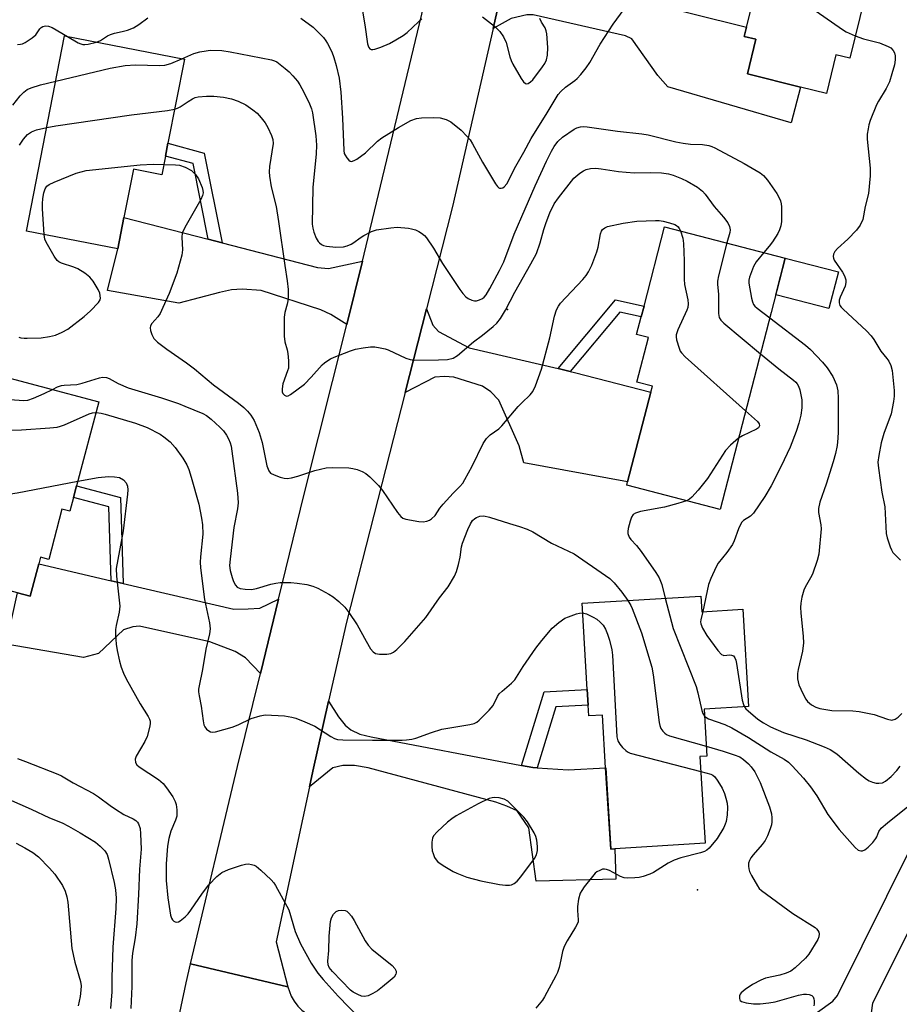
# Model space of a CAD drawing. Units: inches. Extents: x 1267765 to 1273765, y 533452 to 537452.
# Drawn here: x 1268291 to 1268531, y 533598 to 533866 of the extents above; entities that cross this region are included whole.
import ezdxf

# ---------------------------------------------------------------- set-up
doc = ezdxf.new("R2010")
doc.units = ezdxf.units.IN
doc.header["$MEASUREMENT"] = 0
for name, color, linetype in [('BLDG-Footprint', 5, 'Continuous'), ('CULTRL-Pad', 6, 'Continuous'), ('ELEV-Spot Elevation', 7, 'Continuous'), ('TRANS-Driveway', 251, 'Continuous'), ('TRANS-Non Street Sidewalk', 7, 'Continuous'), ('TRANS-Road', 130, 'Continuous'), ('Undefined', 1, 'Continuous')]:
    doc.layers.add(name, color=color, linetype=linetype)

msp = doc.modelspace()

# ---------------------------------------------------------------- linework, layer by layer
at = {"layer": 'BLDG-Footprint'}
for points, elevation in [([(1268524.43, 533883.42), (1268517.56, 533855.6), (1268513.82, 533856.52), (1268511.22, 533845.98), (1268504.18, 533847.72), (1268489.68, 533851.3), (1268492.02, 533860.76), (1268488.83, 533861.55), (1268489.45, 533864.07), (1268492.94, 533878.2), (1268493.76, 533881.54), (1268499.8, 533906), (1268528.27, 533898.97), (1268527.41, 533895.49)], 442.29), ([(1268331.11, 533828.92), (1268330.11, 533823.81), (1268322.36, 533825.32), (1268319.8, 533812.17), (1268318.13, 533803.6), (1268293.23, 533808.46), (1268303.6, 533861.67), (1268336.25, 533855.31), (1268331.78, 533832.4)], 447.26), ([(1268496.15, 533786.24), (1268482.23, 533732.59), (1268456.82, 533739.19), (1268457.05, 533740.09), (1268463.4, 533764.57), (1268463.83, 533766.21), (1268459.56, 533767.32), (1268462.71, 533779.43), (1268459.5, 533780.27), (1268460.75, 533785.1), (1268461.51, 533788.02), (1268467.12, 533809.66), (1268500.01, 533801.13)], 449.38), ([(1268312.95, 533761.93), (1268306.89, 533739), (1268306.07, 533735.89), (1268305.07, 533732.13), (1268302.91, 533732.7), (1268299.28, 533718.97), (1268297.08, 533719.56), (1268296.59, 533717.73), (1268294.27, 533708.94), (1268290.75, 533709.88), (1268274.14, 533714.27), (1268277.35, 533726.42), (1268273.8, 533727.35), (1268277.04, 533739.58), (1268267.99, 533741.98), (1268262.92, 533743.32), (1268267.81, 533761.81), (1268278.45, 533759), (1268281.43, 533770.27)], 455.7), ([(1268477.03, 533708.98), (1268477.29, 533704.71), (1268488.4, 533705.39), (1268490.03, 533678.89), (1268477.88, 533678.15), (1268478.66, 533665.33), (1268476.76, 533665.21), (1268478.21, 533641.59), (1268453.53, 533640.08), (1268452.43, 533640.01), (1268451.06, 533662.2), (1268450.19, 533676.52), (1268446.51, 533676.29), (1268446.32, 533679.26), (1268446.06, 533683.51), (1268444.62, 533707)], 452.8)]:
    msp.add_lwpolyline(points, close=True, dxfattribs=dict(at, elevation=elevation))
at = {"layer": 'CULTRL-Pad'}
msp.add_lwpolyline([(1268514.48, 533797.38), (1268511.89, 533787.38), (1268497.42, 533791.13), (1268500.01, 533801.13)], close=True, dxfattribs=at)
at = {"layer": 'ELEV-Spot Elevation'}
for p in [(1268424.3, 533787.1, 448.37), (1268476.1, 533628.9, 452.86)]:
    msp.add_point(p, dxfattribs=at)
at = {"layer": 'TRANS-Driveway'}
for points in [[(1268470.48, 533868.76), (1268474.45, 533867.77), (1268489.45, 533864.07), (1268488.83, 533861.55), (1268492.02, 533860.76), (1268489.68, 533851.3), (1268504.18, 533847.72), (1268501.57, 533838), (1268468.02, 533847.8), (1268465.24, 533850.85), (1268458.17, 533860.87), (1268456.47, 533861.66), (1268431.27, 533867.41), (1268429.62, 533867.42), (1268425.34, 533866.42), (1268420.4, 533863.67), (1268423.08, 533875.41), (1268426.26, 533886.52), (1268429.91, 533880.13), (1268431.56, 533878.44)], [(1268342.77, 533806.23), (1268346.56, 533805.25), (1268372.56, 533798.53), (1268375.53, 533798.25), (1268384.81, 533800.26), (1268380.49, 533782.99), (1268376.17, 533785.74), (1268373.43, 533787.05), (1268357.15, 533792.26), (1268352.01, 533792.6), (1268349.1, 533792.43), (1268345.8, 533791.77), (1268334.71, 533788.86), (1268315.34, 533792.32), (1268318.13, 533803.6), (1268319.8, 533812.17)], [(1268438.15, 533771.01), (1268441.43, 533770.24), (1268442.61, 533769.96), (1268463.4, 533764.57), (1268457.05, 533740.09), (1268428.77, 533745.3), (1268427.5, 533749.96), (1268421.94, 533762.36), (1268419.78, 533764.63), (1268417.54, 533766.18), (1268409.71, 533768.64), (1268407.17, 533768.88), (1268404.48, 533768.68), (1268396.44, 533764.48), (1268402.23, 533787.26), (1268403.99, 533782.84), (1268405.53, 533781.1), (1268413.87, 533776.68)], [(1268316.34, 533713.16), (1268319.59, 533712.4), (1268349.75, 533705.41), (1268353.68, 533705.47), (1268356.81, 533705.71), (1268361.94, 533708.15), (1268356.97, 533687.88), (1268352.92, 533692.14), (1268350.12, 533693.88), (1268343.18, 533696.53), (1268324.02, 533700.74), (1268322.25, 533700.56), (1268319.69, 533699.79), (1268312.87, 533693.28), (1268308.74, 533692.23), (1268287.66, 533695.84), (1268290.75, 533709.87), (1268294.27, 533708.95), (1268296.59, 533717.73)], [(1268428.14, 533662.81), (1268431.19, 533662.23), (1268432.39, 533662.15), (1268440.87, 533661.58), (1268451.07, 533662.2), (1268452.43, 533640.01), (1268453.53, 533640.07), (1268453.79, 533631.8), (1268432.15, 533631.3), (1268430.09, 533645.8), (1268426.93, 533650.45), (1268424.16, 533651.74), (1268421.14, 533652.77), (1268386.37, 533662.15), (1268382.58, 533662.77), (1268379.47, 533662.8), (1268376.69, 533662.15), (1268370.33, 533656.93), (1268371.27, 533661.22), (1268375.56, 533680.34), (1268378.27, 533676.02), (1268380.1, 533673.81), (1268381.64, 533672.53), (1268384.11, 533671.3), (1268387.15, 533670.57)], [(1268545.28, 533640.91), (1268543.13, 533636.62), (1268523.78, 533598.04), (1268523.38, 533595.38), (1268523.36, 533593.2), (1268523.81, 533590.63), (1268525.73, 533586.39), (1268522.5, 533588.36), (1268521.4, 533588.96), (1268519.14, 533590.03), (1268517.98, 533590.5), (1268515.66, 533591.35), (1268513.29, 533592), (1268512.11, 533592.27), (1268509.74, 533592.7), (1268508.56, 533592.86), (1268507.38, 533592.94), (1268505.25, 533592.96), (1268512.95, 533598.51), (1268514.23, 533600.1), (1268541.14, 533654.26), (1268549.09, 533648.5)]]:
    msp.add_lwpolyline(points, close=True, dxfattribs=at)
at = {"layer": 'TRANS-Non Street Sidewalk'}
for points in [[(1268346.56, 533805.25), (1268342.77, 533806.23), (1268338.62, 533826.86), (1268331.11, 533828.92), (1268331.78, 533832.4), (1268341.65, 533829.69)], [(1268441.43, 533770.24), (1268438.15, 533771.01), (1268453.77, 533789.75), (1268461.51, 533788.02), (1268460.75, 533785.1), (1268454.91, 533786.41)], [(1268319.59, 533712.4), (1268316.34, 533713.16), (1268315.68, 533733.35), (1268306.07, 533735.89), (1268306.89, 533739), (1268318.82, 533735.84)], [(1268432.39, 533662.15), (1268431.19, 533662.23), (1268428.14, 533662.81), (1268434.26, 533682.91), (1268446.06, 533683.51), (1268446.32, 533679.26), (1268437.46, 533678.82)]]:
    msp.add_lwpolyline(points, close=True, dxfattribs=at)
at = {"layer": 'TRANS-Road'}
msp.add_lwpolyline([(1268423.08, 533875.41), (1268420.4, 533863.67), (1268409.32, 533815.16), (1268402.23, 533787.26), (1268396.44, 533764.48), (1268380.41, 533701.84), (1268375.56, 533680.34), (1268371.27, 533661.22), (1268370.33, 533656.93), (1268361.27, 533614.68), (1268364.44, 533602.43), (1268337.97, 533608.73), (1268350.76, 533662.51), (1268356.97, 533687.88), (1268361.94, 533708.15), (1268368.94, 533736.76), (1268380.49, 533782.99), (1268384.81, 533800.26), (1268385.29, 533802.18), (1268402.59, 533874.5)], dxfattribs=at)
msp.add_lwpolyline([(1268364.44, 533602.43), (1268365.37, 533599.94), (1268366.17, 533598.53), (1268367.14, 533597.22), (1268368.26, 533596.05), (1268370.89, 533594.16), (1268372.36, 533593.47), (1268373.91, 533592.97), (1268360.02, 533568.66), (1268357.35, 533567.61), (1268355.63, 533566.68), (1268352.54, 533564.32), (1268351.19, 533562.91), (1268349.99, 533561.38), (1268348.1, 533557.98), (1268347.42, 533556.15), (1268346.94, 533554.26), (1268327.42, 533557.51), (1268328.41, 533563.61), (1268328.87, 533565.84), (1268332.51, 533583.61), (1268333.36, 533587.65), (1268336.74, 533603.58), (1268337.97, 533608.73)], close=True, dxfattribs=at)
at = {"layer": 'Undefined'}
for points, elevation in [([(1268494.11, 533882.96), (1268495.06, 533881.25), (1268497.91, 533876.69), (1268499, 533875.31), (1268500.04, 533874.29), (1268515.57, 533863.43), (1268516.58, 533862.83), (1268519.07, 533861.72)], 444), ([(1268384.19, 533872.36), (1268385.45, 533864.68), (1268386.16, 533859.49), (1268386.3, 533858.97), (1268386.52, 533858.53), (1268386.81, 533858.2), (1268387.17, 533858), (1268387.63, 533857.97), (1268388.14, 533858.07), (1268389.75, 533858.65), (1268392.16, 533859.65), (1268393.92, 533860.61), (1268395.86, 533861.8), (1268396.93, 533862.57), (1268400.07, 533865.56), (1268400.96, 533866.32)], 442), ([(1268368.02, 533866.48), (1268371.35, 533864.07), (1268372.39, 533863.1), (1268374.14, 533861.23), (1268374.84, 533860.35), (1268375.28, 533859.63), (1268376.4, 533857.36), (1268376.98, 533855.83), (1268377.61, 533853.61), (1268378.43, 533850.12), (1268378.94, 533846.31), (1268379.32, 533839.3), (1268379.68, 533830.43), (1268379.84, 533829.66), (1268380.04, 533829.16), (1268380.49, 533828.42), (1268381.03, 533827.8), (1268381.42, 533827.52), (1268381.84, 533827.44), (1268382.54, 533827.68), (1268383.26, 533828.09), (1268385.62, 533829.79), (1268388.92, 533833.02), (1268390.05, 533833.94), (1268394.58, 533836.74), (1268398.01, 533838.58), (1268399.52, 533839.14), (1268400.84, 533839.39), (1268404.28, 533839.46), (1268405.98, 533839.36), (1268407.62, 533838.89), (1268408.89, 533838.27), (1268411.65, 533835.99), (1268413.26, 533834.37), (1268414.1, 533833.32), (1268414.81, 533832.26), (1268417.53, 533827.27), (1268421.07, 533821.34), (1268421.57, 533820.65), (1268421.94, 533820.3), (1268422.15, 533820.2), (1268422.57, 533820.17), (1268423.01, 533820.3), (1268423.43, 533820.55), (1268424.09, 533821.38), (1268426.55, 533826.13), (1268428.73, 533829.95), (1268430.77, 533833.76), (1268435.11, 533840.68), (1268437.27, 533844.35), (1268438.16, 533845.72), (1268438.84, 533846.56), (1268440.08, 533847.72), (1268442.63, 533849.52), (1268443.29, 533850.06), (1268444.28, 533851.15), (1268445.77, 533852.99), (1268446.77, 533854.43), (1268449.59, 533859.45), (1268453.09, 533864.89), (1268456.12, 533868.97)], 444), ([(1268312.3, 533859.97), (1268313.42, 533860.46), (1268315.35, 533861.73), (1268316.11, 533862.11), (1268317.24, 533862.47), (1268319.3, 533862.9), (1268320.72, 533863.29), (1268322.37, 533863.89), (1268323.87, 533864.83), (1268326.27, 533866.6)], 444), ([(1268417.5, 533866.92), (1268420.73, 533864.33), (1268422.24, 533862.92), (1268423.21, 533861.47), (1268423.99, 533859.91), (1268424.96, 533855.94), (1268425.34, 533854.94), (1268425.81, 533854.02), (1268428.06, 533850.06), (1268428.67, 533849.14), (1268429.22, 533848.7), (1268429.58, 533848.64), (1268429.96, 533848.72), (1268430.58, 533849.12), (1268431.18, 533849.74), (1268433.87, 533853.26), (1268434.45, 533854.2), (1268434.9, 533855.14), (1268435.22, 533856.47), (1268435.32, 533858.5), (1268435.04, 533862.23), (1268434.88, 533863.07), (1268434.61, 533863.85), (1268433.55, 533865.4), (1268433.14, 533866.42)], 442), ([(1268290.79, 533859.34), (1268291.6, 533859.4), (1268292.12, 533859.55), (1268292.86, 533859.91), (1268294.75, 533861.13), (1268295.74, 533862.01), (1268296.86, 533863.6), (1268297.23, 533864), (1268297.67, 533864.27), (1268298.44, 533864.43), (1268299.26, 533864.37), (1268300.27, 533863.97), (1268304.4, 533861.52)], 444), ([(1268304.4, 533861.52), (1268307.28, 533859.83), (1268308.05, 533859.49), (1268308.59, 533859.35), (1268309.15, 533859.31), (1268310.01, 533859.39), (1268312.3, 533859.97)], 444), ([(1268519.07, 533861.72), (1268521.37, 533860.86), (1268525.64, 533859.8), (1268528.01, 533858.83), (1268528.73, 533858.4), (1268529.42, 533857.71), (1268529.77, 533857.11), (1268529.98, 533856.22), (1268529.95, 533855.13), (1268529.75, 533853.76), (1268529.08, 533851.3), (1268528.39, 533849.15), (1268527.5, 533847.34), (1268525.37, 533843.89), (1268524.83, 533842.87), (1268523.15, 533838.59), (1268522.81, 533837.48), (1268522.56, 533836.33), (1268522.35, 533834.88), (1268522.34, 533833.55), (1268523.14, 533825.62), (1268523.17, 533823.58), (1268522.68, 533818.7), (1268521.75, 533815.17), (1268521.1, 533811.62), (1268520.39, 533810.1), (1268519.39, 533808.69), (1268517.01, 533806.27), (1268514.27, 533803.7), (1268513.52, 533802.87), (1268513.17, 533802.2), (1268513.08, 533801.53), (1268513.14, 533801.07), (1268513.34, 533800.58), (1268515.62, 533797.31), (1268516.17, 533796.26), (1268516.53, 533795.19), (1268516.54, 533794.42), (1268516.29, 533793.42), (1268514.99, 533790.48), (1268514.72, 533789.66), (1268514.7, 533788.89), (1268514.92, 533788.18), (1268515.2, 533787.75), (1268515.76, 533787.15), (1268522.14, 533781.25), (1268523.44, 533779.89), (1268524.11, 533778.91), (1268526.05, 533775.7), (1268527.71, 533773.72), (1268528.19, 533773.03), (1268528.75, 533771.8), (1268529.13, 533770.48), (1268529.65, 533765.03), (1268529.67, 533763.45), (1268529.53, 533762.06), (1268528.84, 533758.63), (1268526.91, 533753.27), (1268526.17, 533750.73), (1268525.46, 533747.33), (1268525.26, 533745.5), (1268525.38, 533743.87), (1268526.3, 533737.3), (1268527.15, 533733.34), (1268527.49, 533725.99), (1268527.76, 533724.86), (1268528.58, 533722.38), (1268528.91, 533721.58), (1268529.34, 533720.87), (1268531.4, 533718.79)], 444), ([(1268335.55, 533855.45), (1268338.8, 533856.87), (1268340.46, 533857.34), (1268342.17, 533857.65), (1268343.32, 533857.76), (1268346.45, 533857.66), (1268348.78, 533857.3), (1268360.03, 533855.19), (1268360.8, 533854.93), (1268361.48, 533854.58), (1268363.77, 533852.82), (1268364.85, 533851.85), (1268365.82, 533850.81), (1268367.11, 533849.3), (1268367.75, 533848.36), (1268368.83, 533846.34), (1268370.32, 533843.18), (1268370.88, 533841.84), (1268371.18, 533840.69), (1268372.1, 533834.48), (1268372.25, 533831.89), (1268372.14, 533829.58), (1268371.23, 533820.36), (1268371.08, 533810.38), (1268371.22, 533809.26), (1268371.51, 533808.17), (1268372.15, 533806.59), (1268372.72, 533805.63), (1268373.06, 533805.26), (1268373.66, 533804.8), (1268374.14, 533804.56), (1268374.97, 533804.33), (1268377.57, 533804.12), (1268379.58, 533804.14), (1268380.66, 533804.42), (1268381.7, 533804.88), (1268382.42, 533805.32), (1268384.17, 533806.67), (1268385.18, 533807.28), (1268387.27, 533808.36), (1268388.65, 533808.83), (1268392.48, 533809.4), (1268394.24, 533809.53), (1268397.35, 533809.27), (1268398.19, 533809.11), (1268399.21, 533808.8), (1268400.19, 533808.36), (1268400.86, 533807.94), (1268401.67, 533807.26), (1268402.22, 533806.66), (1268404.19, 533803.8), (1268406.63, 533799.66), (1268411.28, 533792.56), (1268412.16, 533791.43), (1268412.92, 533790.59), (1268413.58, 533790.09), (1268414.56, 533789.62), (1268415.32, 533789.45), (1268415.87, 533789.49), (1268416.69, 533789.72), (1268417.46, 533790.1), (1268417.91, 533790.43), (1268418.47, 533791.07), (1268419.53, 533792.83), (1268422.15, 533797.75), (1268423.3, 533800.12), (1268426.09, 533807.62), (1268429.17, 533814.53), (1268431.83, 533820.82), (1268434.9, 533827.57), (1268436.31, 533830.28), (1268437.05, 533831.52), (1268438.06, 533832.93), (1268439.32, 533834.06), (1268442.47, 533836.23), (1268443.24, 533836.62), (1268444.25, 533836.89), (1268445.04, 533836.97), (1268446.05, 533836.92), (1268454.32, 533835.74), (1268460.89, 533835.03), (1268462.62, 533834.7), (1268470.21, 533832.82), (1268472.17, 533832.43), (1268474.16, 533832.16), (1268477.44, 533832.09), (1268479.16, 533831.83), (1268479.98, 533831.54), (1268480.77, 533831.15), (1268488.77, 533826.9), (1268493.14, 533824.38), (1268494.05, 533823.66), (1268495.2, 533822.4), (1268497.7, 533818.72), (1268498.27, 533817.72), (1268498.68, 533816.74), (1268498.87, 533815.95), (1268498.94, 533815.09), (1268498.94, 533811.05), (1268498.78, 533809.92), (1268498.45, 533808.84), (1268497.94, 533807.79), (1268496.52, 533805.52), (1268495.64, 533804.36), (1268494.17, 533802.65)], 446), ([(1268301.21, 533849.38), (1268316.06, 533852.92), (1268320.16, 533853.63), (1268322.91, 533853.78), (1268329.5, 533853.6), (1268330.95, 533853.69), (1268332.53, 533854.14), (1268335.55, 533855.45)], 446), ([(1268289.48, 533842.78), (1268291.53, 533845.38), (1268292.53, 533846.37), (1268293.41, 533847.04), (1268294.48, 533847.53), (1268297.04, 533848.34), (1268301.21, 533849.38)], 446), ([(1268333.6, 533841.73), (1268334.38, 533841.98), (1268335.12, 533842.33), (1268337.28, 533843.83), (1268338.46, 533844.57), (1268339.22, 533844.88), (1268340.03, 533845.06), (1268342.26, 533845.29), (1268344.3, 533845.22), (1268346.88, 533844.99), (1268349.06, 533844.55), (1268350.92, 533843.85), (1268352.98, 533842.85), (1268354.93, 533841.52), (1268356.07, 533840.6), (1268357.23, 533839.33), (1268358.27, 533837.97), (1268359, 533836.68), (1268360.02, 533834.55), (1268360.33, 533833.44), (1268360.42, 533832.31), (1268359.5, 533826.08), (1268359.38, 533824.61), (1268359.44, 533823.43), (1268359.92, 533820.5), (1268361.23, 533815.22), (1268361.93, 533811.08), (1268363.59, 533799.06), (1268364.24, 533794.88), (1268364.5, 533792.55), (1268364.52, 533790.85), (1268364.44, 533789.43), (1268364.28, 533788.57), (1268363.67, 533786.27), (1268363.48, 533785.04), (1268363.49, 533779.85), (1268363.65, 533778.27), (1268364.23, 533776.14), (1268364.44, 533775.06), (1268364.62, 533773.1), (1268364.65, 533771.7), (1268364.6, 533771.15), (1268364.39, 533770.35), (1268363.09, 533766.82), (1268362.89, 533765.45), (1268362.95, 533764.68), (1268363.12, 533764.24), (1268363.53, 533763.73), (1268363.88, 533763.52), (1268364.06, 533763.48), (1268364.51, 533763.55), (1268365.22, 533763.92), (1268369.02, 533766.77), (1268370.85, 533768.63), (1268373.77, 533771.97), (1268374.4, 533772.56), (1268375.09, 533773.05), (1268376.06, 533773.63), (1268377.12, 533774.11), (1268381.5, 533775.83), (1268382.89, 533776.26), (1268384.94, 533776.64), (1268386.99, 533776.91), (1268388.15, 533776.89), (1268389.58, 533776.67), (1268390.99, 533776.36), (1268391.82, 533776.09), (1268396.63, 533773.79), (1268397.75, 533773.43), (1268398.9, 533773.25), (1268405.49, 533773.35), (1268407.99, 533773.51), (1268409.52, 533773.84), (1268410.72, 533774.52), (1268415.06, 533778.27), (1268417.5, 533780.08), (1268420.43, 533782.46), (1268421.44, 533783.41), (1268422.43, 533784.64), (1268423.77, 533786.9), (1268426.33, 533791.79), (1268430.67, 533799.51), (1268432.18, 533802.36), (1268433.22, 533805.26), (1268434.21, 533808.88), (1268434.85, 533810.78), (1268435.86, 533813.45), (1268437.06, 533815.87), (1268438.19, 533817.55), (1268442.43, 533822.93), (1268444.01, 533824.25), (1268444.99, 533824.9), (1268445.76, 533825.28), (1268446.9, 533825.53), (1268448.39, 533825.59), (1268449.87, 533825.43), (1268454.58, 533824.71), (1268456.61, 533824.51), (1268458.92, 533824.4), (1268463.41, 533824.46), (1268466.31, 533824.35), (1268468.16, 533824.05), (1268469.44, 533823.71), (1268471.74, 533822.82), (1268473.28, 533822.07), (1268476.13, 533820.46), (1268477.42, 533819.38), (1268478.15, 533818.54), (1268480.65, 533815.22), (1268483.13, 533812.27), (1268484.34, 533810.68), (1268484.81, 533809.73), (1268484.96, 533808.8), (1268484.86, 533808.06), (1268484.12, 533805.25)], 448), ([(1268298.74, 533836.75), (1268301.23, 533837.18), (1268321.88, 533840.13), (1268331.62, 533841.38), (1268333.6, 533841.73)], 448), ([(1268291.32, 533831.92), (1268292.4, 533833.5), (1268293.53, 533834.8), (1268294.59, 533835.53), (1268295.98, 533836.04), (1268298.74, 533836.75)], 448), ([(1268298.03, 533807.52), (1268297.61, 533814.5), (1268297.62, 533815.93), (1268297.73, 533817.32), (1268297.98, 533818.91), (1268298.33, 533819.99), (1268298.76, 533820.68), (1268299.42, 533821.17), (1268300.74, 533821.78), (1268306.75, 533824.23), (1268308.11, 533824.67), (1268309.47, 533824.95), (1268324.21, 533826.53), (1268327.71, 533826.68), (1268330.66, 533826.64)], 450), ([(1268330.66, 533826.64), (1268333.8, 533826.56), (1268334.91, 533826.42), (1268336.46, 533825.88), (1268338.17, 533824.98), (1268339.33, 533823.87), (1268340.11, 533822.73), (1268341.13, 533820.39), (1268341.33, 533819.58), (1268341.35, 533818.87), (1268341.2, 533818.14), (1268340.73, 533817.1), (1268336.42, 533809.49), (1268335.69, 533807.93), (1268335.55, 533806.81), (1268335.76, 533803.33), (1268335.61, 533801.91), (1268334.18, 533797.03), (1268332.09, 533791.48), (1268330.43, 533787.64), (1268329.64, 533786.04), (1268329.02, 533785.14), (1268327.43, 533783.28), (1268327.04, 533782.62), (1268326.93, 533782.14), (1268327.04, 533781.34), (1268327.4, 533780.25), (1268327.94, 533779.23), (1268328.96, 533778.22), (1268331.51, 533776.25), (1268336.8, 533772.57), (1268339.05, 533770.88), (1268344.18, 533766.54), (1268351.04, 533761.56), (1268352.48, 533760.39), (1268353.49, 533759.4), (1268354.37, 533758.27), (1268355.29, 533756.81), (1268356.6, 533753.54), (1268357.48, 533750.82), (1268358.75, 533744.47), (1268359.26, 533743.12), (1268359.76, 533742.5), (1268360.71, 533741.99), (1268362.33, 533741.41), (1268363.42, 533741.11), (1268364.26, 533741.04), (1268365.42, 533741.2), (1268367.17, 533741.62), (1268371.81, 533743.21), (1268374.93, 533743.9), (1268376.67, 533744), (1268381.06, 533743.95), (1268382.21, 533743.8), (1268383.34, 533743.48), (1268384.71, 533742.96), (1268385.72, 533742.4), (1268386.83, 533741.44), (1268389.12, 533739.15), (1268390.23, 533737.79), (1268394.3, 533731.74), (1268395.22, 533730.66), (1268395.83, 533730.23), (1268396.6, 533729.92), (1268400.14, 533729.27), (1268401.32, 533729.18), (1268402.37, 533729.37), (1268403.1, 533729.7), (1268403.56, 533730), (1268404.58, 533730.92), (1268405.89, 533732.9), (1268406.81, 533734.07), (1268409.49, 533737.07), (1268411.35, 533738.88), (1268412.11, 533739.79), (1268412.72, 533740.77), (1268414.66, 533744.37), (1268417.72, 533750.57), (1268418.6, 533751.9), (1268419.58, 533752.93), (1268421.91, 533754.61), (1268422.78, 533755.35), (1268427.24, 533760.64), (1268428.23, 533761.69), (1268430.5, 533763.85), (1268431.21, 533764.71), (1268431.94, 533766.25), (1268433.55, 533770.87), (1268435.83, 533779.36), (1268437.16, 533785.32), (1268437.66, 533786.97), (1268438.17, 533787.98), (1268438.8, 533788.82), (1268444.85, 533795.25), (1268445.78, 533796.37), (1268446.42, 533797.34), (1268447.3, 533799.19), (1268448.67, 533802.79), (1268449, 533804.11), (1268449.63, 533807.74), (1268449.92, 533808.49), (1268450.22, 533808.89), (1268450.81, 533809.36), (1268451.58, 533809.69), (1268455.82, 533810.67), (1268459.54, 533811.19), (1268464.6, 533811.39), (1268465.68, 533811.34), (1268466.77, 533811.17), (1268468.49, 533810.73), (1268469.87, 533810.27), (1268470.37, 533810.01), (1268470.85, 533809.6), (1268471.13, 533809.21), (1268471.43, 533808.55)], 450), ([(1268471.43, 533808.55), (1268472.05, 533806.5), (1268472.27, 533805.05), (1268472.47, 533800.35), (1268472.44, 533795.39), (1268472.51, 533793.95), (1268473.47, 533789.74), (1268473.58, 533788.65), (1268473.45, 533787.66), (1268473.2, 533786.88), (1268470.76, 533781.57), (1268470.3, 533780.23), (1268470.25, 533779.68), (1268470.38, 533778.83), (1268471.05, 533776.56), (1268471.39, 533775.75), (1268471.7, 533775.27), (1268472.72, 533774.21), (1268489.2, 533759.45)], 450), ([(1268291.19, 533779.55), (1268291.72, 533779.36), (1268292.56, 533779.25), (1268293.43, 533779.24), (1268297.24, 533779.41), (1268299.5, 533779.71), (1268301.15, 533780.09), (1268303, 533780.88), (1268304.51, 533781.72), (1268308.93, 533785.19), (1268310.7, 533786.73), (1268312.89, 533789.03), (1268313.28, 533789.73), (1268313.37, 533790.22), (1268313.22, 533791.53), (1268312.79, 533792.59), (1268311.44, 533794.85), (1268310.5, 533795.93), (1268309.13, 533796.97), (1268307.2, 533798.23), (1268306.13, 533798.67), (1268302.74, 533799.69), (1268302.03, 533800.09), (1268301.63, 533800.46), (1268300.8, 533801.64), (1268298.58, 533805.48), (1268298.25, 533806.28), (1268298.03, 533807.52)], 450), ([(1268484.12, 533805.25), (1268481.85, 533796.29), (1268481.58, 533794.84), (1268481.56, 533793.99), (1268481.84, 533791.16), (1268481.85, 533785.98), (1268482.02, 533784.89), (1268482.42, 533784.18), (1268483.24, 533783.36), (1268493.25, 533775.05)], 448), ([(1268494.17, 533802.65), (1268492.07, 533800.08), (1268491.32, 533798.85), (1268490.25, 533795.94), (1268490.09, 533795.12), (1268490.09, 533794.28), (1268490.77, 533790.19), (1268491.07, 533789.17), (1268491.38, 533788.49), (1268491.69, 533788.05), (1268492.32, 533787.45), (1268495.78, 533784.83)], 446), ([(1268495.78, 533784.83), (1268505.54, 533777.4), (1268506.84, 533776.21), (1268510.12, 533772.78), (1268511.45, 533771.23), (1268512.96, 533768.88), (1268513.99, 533766.53), (1268514.33, 533764.96), (1268514.4, 533762.92), (1268514.43, 533753.74), (1268514.33, 533752.01), (1268514.11, 533750.04), (1268513.65, 533747.84), (1268513.02, 533745.57), (1268511.14, 533739.48), (1268509.4, 533734.58), (1268509.02, 533732.88), (1268509.03, 533731.73), (1268509.72, 533728.37), (1268509.82, 533727.27), (1268509.11, 533720.38), (1268508.66, 533718.66), (1268507.39, 533714.98), (1268506.89, 533713.92), (1268505.47, 533711.42), (1268505.1, 533710.55), (1268504.56, 533708.66), (1268504.23, 533707.02), (1268504.17, 533705.87), (1268504.21, 533704.43), (1268504.89, 533697.98), (1268504.95, 533696.23), (1268504.71, 533693.94), (1268503.49, 533688.92), (1268503.38, 533687.9), (1268503.37, 533686.42), (1268503.48, 533685.56), (1268503.73, 533684.75), (1268504.79, 533682.38), (1268505.58, 533680.86), (1268506.09, 533680.21), (1268507.17, 533679.37), (1268508.36, 533678.68), (1268509.46, 533678.32), (1268512.71, 533677.77), (1268518.39, 533677.69), (1268520.16, 533677.5), (1268524.25, 533676.73), (1268527.9, 533675.39), (1268529.01, 533675.17), (1268529.96, 533675.4), (1268530.81, 533675.97), (1268531.74, 533676.97)], 446), ([(1268493.25, 533775.05), (1268498.24, 533770.91), (1268502.28, 533767.86), (1268502.91, 533767.25), (1268503.21, 533766.86), (1268503.58, 533766.17), (1268503.94, 533765.16), (1268504.52, 533762.46), (1268504.55, 533760.3), (1268504.22, 533758.29), (1268503.68, 533756.14), (1268502.95, 533753.82), (1268501.36, 533749.58), (1268498.9, 533744.4), (1268496.15, 533739.05), (1268494.4, 533736.1), (1268491.34, 533731.54), (1268490.57, 533730.76), (1268488.59, 533729.58), (1268488.09, 533729), (1268487.24, 533727.34), (1268486.12, 533724.08), (1268485.64, 533723.04), (1268484.11, 533720.86), (1268481.73, 533717.91), (1268481.15, 533716.93), (1268479.7, 533713.75), (1268479.08, 533712.14), (1268477.52, 533704.73)], 448), ([(1268300.29, 533765.28), (1268301.68, 533765.99), (1268302.74, 533766.38), (1268303.52, 533766.49), (1268306.96, 533766.69), (1268308.38, 533767.03), (1268313.13, 533768.49), (1268313.95, 533768.62), (1268315.02, 533768.58), (1268315.79, 533768.32), (1268318.25, 533766.91), (1268320.96, 533765.73), (1268330, 533763), (1268334.62, 533761.44), (1268336.4, 533760.77), (1268341.33, 533758.72), (1268342.28, 533758.18), (1268343.6, 533757.18), (1268345.95, 533755.06), (1268346.89, 533754), (1268347.74, 533752.87), (1268348.28, 533751.84), (1268348.73, 533750.76), (1268349, 533749.82), (1268349.23, 533748.51), (1268350.73, 533737.06), (1268350.94, 533734.36), (1268350.78, 533732.77), (1268349.76, 533727.64), (1268348.71, 533719.03), (1268348.6, 533717.27), (1268348.76, 533715.95), (1268349.26, 533714.01), (1268349.64, 533712.93), (1268350.18, 533711.94), (1268350.68, 533711.39), (1268351.5, 533711.01), (1268352.86, 533710.82), (1268354.53, 533710.79), (1268355.92, 533711.05), (1268359.79, 533712.21), (1268361.18, 533712.53), (1268362.33, 533712.66), (1268365.28, 533712.64), (1268367.04, 533712.53), (1268369.61, 533712.09), (1268371.29, 533711.7), (1268372.6, 533711.15), (1268375.63, 533709.52), (1268376.84, 533708.77), (1268378.38, 533707.51), (1268380.01, 533705.92), (1268381.07, 533704.54), (1268383.38, 533701.16), (1268385.76, 533696.68), (1268386.97, 533694.63), (1268387.68, 533693.74), (1268388.31, 533693.33), (1268389.39, 533693.14), (1268391.4, 533693.17), (1268392.51, 533693.34), (1268393.26, 533693.7), (1268394.16, 533694.45), (1268396.3, 533696.55), (1268402.09, 533703.12), (1268405.77, 533708.52), (1268408.18, 533711.52), (1268409.88, 533714.44), (1268410.45, 533715.72), (1268410.99, 533717.62), (1268411.41, 533719.56), (1268411.8, 533722.42), (1268412.02, 533723.36), (1268413.47, 533727.14), (1268414.19, 533728.71), (1268414.82, 533729.62), (1268415.4, 533730.16), (1268415.84, 533730.44), (1268416.8, 533730.76), (1268417.83, 533730.82), (1268419.42, 533730.52), (1268424.87, 533728.72), (1268427.61, 533727.95), (1268429.69, 533727.23), (1268431.21, 533726.5), (1268436.28, 533723.44), (1268442.5, 533720.49), (1268451.03, 533714.62), (1268452.17, 533713.76), (1268453.34, 533712.57), (1268455.5, 533710.04), (1268457.07, 533707.76)], 452), ([(1268279.97, 533764.75), (1268282.28, 533763.47), (1268283.74, 533762.98), (1268286.06, 533762.71), (1268292.47, 533762.25), (1268293.58, 533762.42), (1268295.18, 533762.97), (1268298.08, 533764.16), (1268300.29, 533765.28)], 452), ([(1268264.86, 533750.65), (1268266.01, 533751.21), (1268270.99, 533753.27), (1268272.11, 533753.57), (1268273.54, 533753.77), (1268276.34, 533753.99), (1268291.88, 533754.31), (1268299.58, 533754.83), (1268301.63, 533755.05), (1268302.47, 533755.28), (1268303.56, 533755.7), (1268310.3, 533758.65), (1268311.24, 533758.93), (1268312.18, 533758.99)], 454), ([(1268312.18, 533758.99), (1268313.59, 533758.81), (1268314.68, 533758.54), (1268322.93, 533756.12), (1268326.13, 533754.94), (1268329.7, 533753.07), (1268330.63, 533752.42), (1268332.38, 533750.98), (1268333.77, 533749.47), (1268335.87, 533746.56), (1268336.89, 533744.75), (1268337.46, 533743.5), (1268338.12, 533741.35), (1268340.18, 533734.01), (1268340.97, 533730.2), (1268341.21, 533728.44), (1268341.27, 533725.82), (1268340.66, 533719.65), (1268340.6, 533718.18), (1268340.64, 533716.69), (1268341.72, 533708.01), (1268343.11, 533701.7), (1268343.3, 533700.05), (1268343.15, 533698.72), (1268342.08, 533694.52), (1268341.23, 533688.97), (1268340.25, 533684.52), (1268340.14, 533683.64), (1268340.14, 533682.85), (1268340.27, 533681.78), (1268340.84, 533679.01), (1268341.37, 533675), (1268341.6, 533673.86), (1268341.81, 533673.34), (1268342.3, 533672.72), (1268342.92, 533672.23), (1268343.37, 533672), (1268343.87, 533671.9), (1268344.7, 533671.98), (1268349.27, 533673.28), (1268350.9, 533673.89), (1268354.45, 533675.6), (1268356.88, 533676.36), (1268358.29, 533676.56), (1268363.55, 533676.33), (1268365.56, 533675.98), (1268366.67, 533675.67), (1268369.11, 533674.72), (1268371.77, 533673.55), (1268376.19, 533670.74), (1268377.2, 533670.19), (1268377.99, 533669.92), (1268379.41, 533669.78), (1268387.49, 533669.66), (1268395.63, 533669.69), (1268396.75, 533669.76), (1268398.2, 533670), (1268399.32, 533670.28), (1268403.58, 533671.79), (1268406.38, 533672.67), (1268414.05, 533673.99), (1268415.2, 533674.26), (1268415.97, 533674.61), (1268416.63, 533675.14), (1268419.28, 533677.84), (1268420.38, 533679.17), (1268421.57, 533681.61), (1268422.02, 533682.29), (1268422.82, 533683.08), (1268425.41, 533685.25), (1268426.31, 533686.16), (1268428.56, 533689.81), (1268432.03, 533694.82), (1268433.66, 533696.89), (1268436.5, 533700.26), (1268438.26, 533701.78), (1268439.92, 533702.91), (1268440.97, 533703.36), (1268443.15, 533704.1), (1268443.97, 533704.32), (1268444.78, 533704.39)], 454), ([(1268489.2, 533759.45), (1268492.4, 533756.58), (1268492.88, 533755.95), (1268492.96, 533755.37), (1268492.69, 533754.88), (1268492.15, 533754.45), (1268488.35, 533752.64), (1268487.26, 533751.99)], 450), ([(1268487.26, 533751.99), (1268485.12, 533750.15), (1268483.71, 533748.69), (1268478.84, 533741.01), (1268476.31, 533737.85), (1268474.57, 533735.93), (1268473.87, 533735.41), (1268473.07, 533734.97)], 450), ([(1268307.22, 533740.26), (1268312.75, 533741.27), (1268315.58, 533741.55), (1268317.24, 533741.52), (1268318.54, 533741.26), (1268319.66, 533740.7), (1268320.38, 533739.89), (1268320.76, 533738.95), (1268320.85, 533737.94), (1268320.77, 533736.76), (1268319.56, 533726.75), (1268318.1, 533718.98), (1268317.71, 533716.46), (1268317.78, 533714.41), (1268318.66, 533706.2), (1268318.5, 533704.57), (1268317.69, 533700.98), (1268317.51, 533699.87), (1268317.5, 533698.45), (1268317.67, 533695.88), (1268317.94, 533694.14), (1268318.56, 533691.2), (1268319.04, 533689.57), (1268319.63, 533687.98), (1268320.44, 533686.39), (1268324.19, 533679.62), (1268326.42, 533676.14), (1268326.77, 533675.39), (1268326.91, 533674.9), (1268326.95, 533674.37), (1268326.86, 533673.52), (1268326.15, 533670.68), (1268325.52, 533669.36), (1268323.13, 533665.29), (1268322.88, 533664.51), (1268322.96, 533663.62), (1268323.3, 533663), (1268323.93, 533662.42), (1268329.19, 533658.95), (1268330.5, 533657.9), (1268331.41, 533656.74), (1268333.07, 533654.25), (1268333.77, 533652.98), (1268334.05, 533652.17), (1268334.21, 533650.73), (1268334.17, 533648.98), (1268333.85, 533647.88), (1268332.55, 533644.9), (1268332, 533642.89), (1268331.69, 533640.81), (1268331.28, 533635.97), (1268331.33, 533631.46), (1268331.77, 533626.76), (1268332.27, 533623.19), (1268332.51, 533622), (1268332.78, 533621.18), (1268333.06, 533620.73), (1268333.4, 533620.38), (1268333.79, 533620.14), (1268334.2, 533620.04), (1268334.65, 533620.15), (1268335.11, 533620.42), (1268336.45, 533621.54), (1268337.28, 533622.38), (1268338.01, 533623.32), (1268341.2, 533627.97), (1268342.9, 533630.28), (1268345.11, 533632.56), (1268346.44, 533633.64), (1268348.27, 533634.43), (1268351.82, 533635.65), (1268352.93, 533635.93), (1268353.74, 533635.95), (1268354.54, 533635.82), (1268355.31, 533635.58), (1268355.79, 533635.33), (1268357.13, 533634.25), (1268359.89, 533631.66), (1268360.66, 533630.8), (1268361.12, 533630.1), (1268364.7, 533623.43), (1268366.49, 533617.51), (1268367.86, 533614.14), (1268370.83, 533608.95), (1268372.66, 533606.18), (1268374.09, 533604.43), (1268378.17, 533599.89), (1268384, 533593.93)], 456), ([(1268275.82, 533734.99), (1268278.6, 533735.31), (1268290.71, 533737.11), (1268307.22, 533740.26)], 456), ([(1268473.07, 533734.97), (1268470.74, 533734.18), (1268467.07, 533733.24), (1268460.53, 533732.01), (1268459.2, 533731.59), (1268458.57, 533731.17), (1268458.12, 533730.53), (1268457.73, 533729.44), (1268457.22, 533727.42), (1268457.09, 533726.56), (1268457.11, 533726.01), (1268457.47, 533725.07), (1268457.96, 533724.42), (1268459.51, 533722.72), (1268460.75, 533721.11), (1268464.72, 533715.39), (1268465.62, 533713.94), (1268466.41, 533712.17), (1268467.3, 533708.39)], 450), ([(1268457.07, 533707.76), (1268457.89, 533706.39), (1268458.27, 533705.59), (1268460.79, 533698.99), (1268463.67, 533689.58), (1268464.05, 533687.54), (1268465.64, 533674.52), (1268465.81, 533673.66), (1268466.12, 533672.86), (1268466.61, 533672.17), (1268467.2, 533671.56), (1268467.65, 533671.22), (1268468.43, 533670.86), (1268478.49, 533668.05)], 452), ([(1268467.3, 533708.39), (1268469.45, 533700.18), (1268475.74, 533684.31), (1268476.22, 533682.62), (1268477.26, 533677.77), (1268477.53, 533676.96), (1268477.99, 533676.26)], 450), ([(1268444.78, 533704.39), (1268445.85, 533704.11), (1268447.7, 533703.24), (1268448.7, 533702.65), (1268449.6, 533701.88), (1268450.34, 533701.02), (1268450.99, 533699.93), (1268451.56, 533698.59), (1268452.13, 533696.93), (1268452.76, 533694.33), (1268452.96, 533692.87), (1268454.1, 533670.65), (1268454.34, 533669.54), (1268454.93, 533668.57), (1268455.69, 533667.67), (1268456.52, 533666.85), (1268456.97, 533666.52), (1268457.77, 533666.16), (1268477.01, 533661.19)], 454), ([(1268477.52, 533704.73), (1268476.99, 533702.5), (1268476.94, 533701.96), (1268477, 533701.44), (1268477.49, 533700.2), (1268478.66, 533698.26), (1268481.67, 533694.13), (1268482.61, 533693.09), (1268483.05, 533692.85), (1268483.28, 533692.8), (1268484.86, 533692.94), (1268485.32, 533692.91), (1268485.86, 533692.69), (1268486.28, 533692.16), (1268486.52, 533691.49), (1268486.69, 533690.63), (1268488.29, 533680.6), (1268488.58, 533679.46), (1268488.88, 533678.82)], 448), ([(1268488.88, 533678.82), (1268489.26, 533678.28), (1268489.86, 533677.66), (1268492.53, 533675.4), (1268494.04, 533674.39), (1268495.99, 533673.35), (1268499.48, 533671.75), (1268505.69, 533669.76), (1268510.63, 533667.92), (1268512.2, 533667.19), (1268514.08, 533665.93), (1268520.07, 533660.68), (1268522.11, 533659.05), (1268522.83, 533658.62), (1268523.78, 533658.23), (1268524.76, 533658), (1268525.53, 533657.94), (1268526.49, 533658.08), (1268527.34, 533658.53), (1268528.84, 533659.82), (1268530.45, 533661.43), (1268531.36, 533662.57)], 448), ([(1268477.99, 533676.26), (1268478.35, 533675.93), (1268479.09, 533675.52), (1268483.54, 533673.97), (1268485.46, 533673.1), (1268489.97, 533670.42), (1268496.07, 533666.5), (1268499.68, 533664.52), (1268500.9, 533663.68), (1268501.89, 533662.71), (1268504.96, 533659.3), (1268506.88, 533657.02), (1268508.58, 533654.56), (1268511.6, 533649.42), (1268514.66, 533645.31), (1268519.03, 533640.43), (1268519.9, 533639.72), (1268520.57, 533639.52), (1268521.04, 533639.56), (1268521.72, 533639.8), (1268522.62, 533640.49), (1268523.84, 533641.76), (1268524.73, 533642.88), (1268524.99, 533643.36), (1268525.49, 533644.84), (1268526.16, 533645.69), (1268527.87, 533647.18), (1268533.41, 533651.57)], 450), ([(1268478.49, 533668.05), (1268483.05, 533666.74), (1268486.04, 533665.74), (1268487.58, 533665.11), (1268488.61, 533664.45), (1268489.95, 533663.28), (1268490.74, 533662.43), (1268491.74, 533661.08), (1268493.16, 533658.18), (1268495.67, 533651.53), (1268496.23, 533649.58), (1268496.33, 533648.5), (1268496.31, 533647.42), (1268496.21, 533646.61), (1268495.89, 533645.52), (1268495.13, 533643.65), (1268494.52, 533642.37), (1268493.69, 533641.23), (1268491.23, 533638.47), (1268490.6, 533637.58), (1268490.22, 533636.87), (1268490.01, 533636.14), (1268489.97, 533635.39), (1268490.05, 533634.65), (1268490.28, 533633.91), (1268490.8, 533632.84), (1268492.43, 533630.01), (1268492.93, 533629.29), (1268493.52, 533628.68), (1268502.1, 533622.47), (1268508.12, 533618.63), (1268508.56, 533618.27), (1268508.91, 533617.84), (1268509.15, 533617.37), (1268509.28, 533616.86), (1268509.19, 533616.1), (1268508.85, 533615.35), (1268506.46, 533611.4), (1268505.49, 533610.29), (1268502.68, 533607.6), (1268501.52, 533606.77), (1268500.24, 533606.14), (1268498.55, 533605.67), (1268494.63, 533604.85), (1268493.32, 533604.29), (1268491.06, 533603.05), (1268489.11, 533601.76), (1268488.03, 533600.85), (1268487.72, 533600.42), (1268487.56, 533599.98), (1268487.52, 533599.31), (1268487.62, 533598.91), (1268487.72, 533598.74), (1268488.07, 533598.47), (1268489.34, 533598.12), (1268491.32, 533597.86), (1268493.18, 533597.86), (1268495.52, 533598.09), (1268497.26, 533598.37), (1268503.61, 533600.14), (1268505.01, 533600.44), (1268505.77, 533600.5), (1268506.53, 533600.4), (1268507.25, 533600.05), (1268507.61, 533599.69), (1268507.82, 533599.21), (1268507.91, 533598.67), (1268507.91, 533597.8), (1268507.81, 533597.23)], 452), ([(1268290.75, 533664.7), (1268292.98, 533663.91), (1268301.76, 533660.44), (1268302.76, 533659.97), (1268305.96, 533658.11), (1268311.49, 533655.2), (1268312.89, 533654.29), (1268316.07, 533651.87), (1268317.52, 533650.88), (1268319.79, 533649.47), (1268322.31, 533648.21), (1268323, 533647.78), (1268323.48, 533647.31), (1268323.75, 533646.91), (1268324.18, 533645.63), (1268324.34, 533644.18), (1268324.47, 533640), (1268324.03, 533634.57), (1268323.75, 533627.65), (1268323.29, 533619.61), (1268322.84, 533615.82), (1268322.14, 533611.6), (1268321.96, 533609.66), (1268321.95, 533602.52), (1268321.63, 533596.58)], 458), ([(1268477.01, 533661.19), (1268479.72, 533660.42), (1268480.27, 533660.12), (1268480.79, 533659.66), (1268481.63, 533658.55), (1268482.82, 533656.64), (1268483.45, 533655.2), (1268483.84, 533653.89), (1268484.14, 533652.5), (1268484.27, 533651.37), (1268484.15, 533649.31), (1268483.91, 533647.55), (1268483.67, 533646.79), (1268483.24, 533645.85), (1268481.42, 533642.89), (1268479.27, 533640.29), (1268478.67, 533639.72), (1268478.04, 533639.32), (1268476.95, 533638.94), (1268471.54, 533637.62), (1268469.74, 533637.01), (1268468.12, 533636.16), (1268464.12, 533633.66), (1268463.1, 533633.17), (1268461.26, 533632.52), (1268460.17, 533632.27), (1268459.01, 533632.16), (1268456.98, 533632.11), (1268456.14, 533632.18), (1268455.09, 533632.54), (1268452.08, 533634.2), (1268451.29, 533634.48), (1268450.75, 533634.56), (1268450.22, 533634.49), (1268449.43, 533634.19), (1268448.68, 533633.77), (1268448.23, 533633.41), (1268447.44, 533632.53), (1268445.23, 533629.71), (1268444.54, 533628.76), (1268444.1, 533628.01), (1268443.65, 533626.36), (1268443.35, 533624.36), (1268443.35, 533623.23), (1268443.58, 533620.74), (1268443.53, 533620.21), (1268443.36, 533619.69), (1268442.83, 533618.7), (1268440.53, 533615.02), (1268439.79, 533613.45), (1268439.31, 533612.09), (1268438.89, 533609.79), (1268438.38, 533607.76), (1268437.93, 533606.34), (1268437.52, 533605.42), (1268434.44, 533599.72), (1268433.83, 533598.83), (1268432.07, 533596.6)], 454), ([(1268288.3, 533653.59), (1268294.49, 533650.91), (1268299.46, 533648.52), (1268302.95, 533647.13), (1268304.64, 533646.26), (1268307.84, 533644.42), (1268312.02, 533641.86), (1268313.34, 533640.84), (1268314.58, 533639.56), (1268315.18, 533638.5), (1268315.61, 533637.23), (1268317.16, 533630.86), (1268317.51, 533628.86), (1268317.66, 533626.61), (1268317.62, 533623.84), (1268316.78, 533613.23), (1268316.51, 533605.03), (1268316.51, 533601.1), (1268316.09, 533596.58)], 460), ([(1268290.46, 533641.61), (1268292.74, 533640.39), (1268294.99, 533639.03), (1268296.52, 533637.92), (1268299.53, 533634.83), (1268300.95, 533633.21), (1268303.01, 533630.07), (1268303.76, 533628.55), (1268304.25, 533626.96), (1268304.51, 533625.56), (1268305.59, 533612.86), (1268306.39, 533609.19), (1268307.98, 533603.88), (1268308.11, 533602.74), (1268308.08, 533601.58), (1268307.84, 533599.78), (1268307.36, 533597.25)], 462)]:
    msp.add_lwpolyline(points, dxfattribs=dict(at, elevation=elevation))
for points, elevation in [([(1268420.67, 533654.06), (1268420.12, 533654.01), (1268419.33, 533653.78), (1268416.28, 533652.3), (1268410.35, 533649.07), (1268409.14, 533648.29), (1268407.99, 533647.36), (1268405.13, 533644.74), (1268404.19, 533643.63), (1268403.9, 533642.96), (1268403.7, 533641.93), (1268403.68, 533640.74), (1268403.81, 533639.55), (1268404.03, 533638.76), (1268404.45, 533637.75), (1268404.87, 533637.05), (1268405.28, 533636.6), (1268405.96, 533636.07), (1268407.2, 533635.29), (1268409.48, 533633.93), (1268410.52, 533633.41), (1268413.24, 533632.35), (1268417.09, 533631.39), (1268422.09, 533630.33), (1268423.75, 533630.13), (1268424.84, 533630.15), (1268425.36, 533630.27), (1268426.09, 533630.59), (1268426.97, 533631.26), (1268427.92, 533632.4), (1268431.7, 533637.42), (1268432.2, 533638.48), (1268432.48, 533639.61), (1268432.5, 533640.73), (1268432.29, 533642.43), (1268432, 533643.47), (1268431.59, 533644.42), (1268429.79, 533647.43), (1268428.77, 533648.71), (1268427.36, 533650.07), (1268425.25, 533652.29), (1268424.41, 533653.04), (1268423.42, 533653.62), (1268422.06, 533653.95)], 454), ([(1268385.34, 533599.79), (1268384.56, 533599.93), (1268383.51, 533600.34), (1268382.24, 533601.01), (1268381.55, 533601.54), (1268376.62, 533606.64), (1268375.74, 533607.74), (1268375.43, 533608.43), (1268375.36, 533609.49), (1268375.64, 533612.39), (1268375.73, 533616.23), (1268376.06, 533620.22), (1268376.36, 533621.29), (1268376.87, 533622.24), (1268377.6, 533622.98), (1268378.28, 533623.3), (1268379.04, 533623.38), (1268380.06, 533623.27), (1268380.52, 533623.08), (1268381.11, 533622.58), (1268381.79, 533621.7), (1268382.55, 533620.51), (1268385.51, 533615.01), (1268386.35, 533613.8), (1268387.3, 533612.74), (1268392.88, 533608.25), (1268393.63, 533607.43), (1268393.97, 533606.76), (1268394.01, 533606.31), (1268393.91, 533605.88), (1268393.42, 533605.13), (1268392.34, 533604.14), (1268390.25, 533602.44), (1268388.85, 533601.35), (1268387.63, 533600.62), (1268386.36, 533600.04)], 456)]:
    msp.add_lwpolyline(points, close=True, dxfattribs=dict(at, elevation=elevation))

doc.saveas('drawing.dxf')
